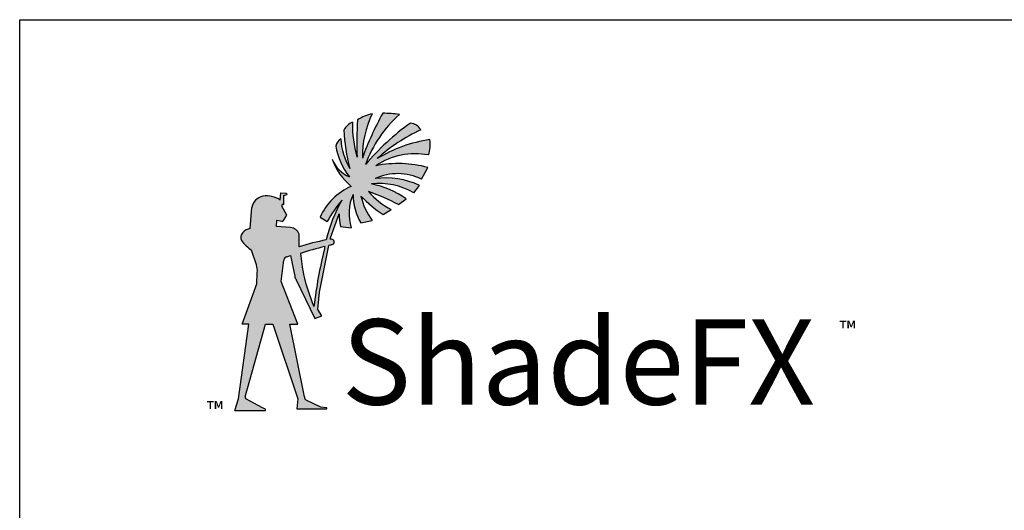
# Model space of a CAD drawing. Extents: x 0 to 219, y -4 to 280.
# Drawn here: x 0 to 87, y 237 to 280 of the extents above; entities that cross this region are included whole.
import ezdxf

# ---------------------------------------------------------------- set-up
doc = ezdxf.new("R2010")
doc.units = 0
doc.header["$LTSCALE"] = 10
doc.header["$MEASUREMENT"] = 0
doc.layers.get('0').update_dxf_attribs({"linetype": 'CONTINUOUS'})
for name, color, linetype in [('4143-LOGO$0$CADdetails-1-FINE', 1, 'CONTINUOUS'), ('4143-LOGO$0$CADdetails-7-FRAME', 7, 'CONTINUOUS'), ('4143-LOGO$0$CADdetails-9-EXTRAFINE', 9, 'CONTINUOUS')]:
    doc.layers.add(name, color=color, linetype=linetype)
doc.styles.add('4143-LOGO$0$CADdetails-NOTES', font='ARIALN.TTF', dxfattribs={"height": 2.38})
pattern_1 = [(0, (-57.04264, -119.5154), (0.0136966028, 0.0273932055), [0, -0.0273932055])]

# ---------------------------------------------------------------- blocks, each defined once
blk = doc.blocks.new('4143-LOGO')
at = {"layer": '4143-LOGO$0$CADdetails-9-EXTRAFINE', "true_color": 0xa46030}
h = blk.add_hatch(dxfattribs=at)
h.set_pattern_fill('DOTS', color=25, scale=0.438291)
h.set_pattern_definition(pattern_1)
h.paths.add_polyline_path([(26.982, 259.96, 0.0043), (26.938, 259.725, 0.01285), (26.456, 257.507), (26.842, 257.55), (27.346, 260.048, -0.002528), (27.644, 260.116, 0.744145), (27.569, 260.61, 0.001591), (27.456, 260.592), (27.481, 260.716), (28.241, 262.842, 0.07273), (28.369, 261.733), (29.304, 261.617, -0.182356), (29.473, 264.539, 0.134728), (30.153, 262.053), (31.155, 262.264, -0.100457), (30.159, 264.414, 0.060226), (32.145, 262.772), (32.851, 263.227, -0.095306), (30.832, 264.816, -0.031248), (33.491, 263.656), (34.164, 264.176, 0.101471), (31.096, 265.482, -0.159692), (34.844, 264.706), (35.36, 265.352, 0.140595), (31.415, 265.952, -0.227422), (35.532, 265.9), (36.099, 266.935, 0.115901), (31.501, 267.093, -0.198704), (36.132, 268.044, 0.134437), (36.264, 269.397, 0.100069), (31.613, 267.729, -0.072634), (35.46, 270.269, 0.241077), (34.563, 270.862, 0.066054), (30.571, 267.19, -0.121825), (33.566, 271.628, 0.024954), (32.102, 271.734, 0.038157), (30.294, 267.771, -0.115589), (31.171, 271.688, 0.091337), (29.871, 271.147, 0.03073), (29.831, 267.843, -0.079556), (29.416, 270.942, 0.175284), (28.664, 270.25, 0.058427), (29.188, 266.859, -0.125393), (28.389, 269.466, 0.177773), (27.94, 268.83, 0.121435), (29.15, 266.102, -0.186401), (27.619, 267.666, 0.131283), (29.31, 265.264, 0.18762), (26.555, 262.54), (27.195, 262.163, -0.040254), (28.473, 264.048, 0.068176), (27.106, 260.532, 0.03415), (24.712, 259.923), (24.698, 261.055, 0.299807), (23.952, 261.627), (22.712, 261.718), (22.745, 262.27), (23.169, 262.203, 0.354496), (23.334, 262.267), (23.613, 262.72), (23.17, 263.517, -0.771956), (23.354, 263.645), (23.354, 264.461), (23.62, 264.538), (23.588, 264.662), (23.096, 264.687), (23.039, 264.043, 0.212539), (21.497, 264.389, 0.308737), (20.524, 263.414), (20.374, 261.537, 0.197224), (19.718, 261.182, 0.327943), (19.603, 260.483, 0.08778), (20.497, 259.638), (20.923, 258.319, -0.134062), (21, 257.667), (20.966, 256.895), (23.143, 257.137), (23.357, 258.757, -0.282346), (23.632, 259.045), (23.933, 259.151), (24.324, 257.345, 0.032562), (24.333, 257.27), (25.126, 257.359, -0.001733), (25.1, 257.473, -0.030522), (24.826, 259.339, -0.018568)])
h.paths.add_polyline_path([(25.126, 257.359), (24.333, 257.27, 0.127096), (24.457, 257.01), (26.108, 253.587), (26.7, 253.826), (26.357, 254.386), (26.511, 255.907), (26.842, 257.55), (26.456, 257.507, 0.016332), (26.01, 254.657, -0.042213)])
h = blk.add_hatch(dxfattribs=at)
h.set_pattern_fill('DOTS', color=25, scale=0.438291)
h.set_pattern_definition(pattern_1)
h.paths.add_polyline_path([(23.104, 256.846), (23.143, 257.137), (20.966, 256.895), (20.955, 256.664), (19.683, 253.09), (20.256, 253.09), (19.353, 246.484), (19.016, 245.45), (21.699, 245.45, 0.733562), (21.694, 245.576), (21.459, 245.695), (19.988, 246.495, -0.254204), (19.947, 246.662), (21.746, 253.09), (22.386, 253.09), (24.605, 246.478), (24.516, 245.593), (27.126, 245.593, 0.829076), (27.089, 245.71), (26.62, 245.767), (25.372, 246.359, -0.329589), (25.18, 246.655), (23.89, 253.09), (24.604, 253.09)])
at = {"layer": '4143-LOGO$0$CADdetails-7-FRAME'}
blk.add_lwpolyline([(0, 280), (216, 280), (216, 0), (0, 0)], close=True, dxfattribs=at)
at = {"layer": '4143-LOGO$0$CADdetails-9-EXTRAFINE', "color": 25, "true_color": 0xa46030}
for p, q in [((35.532, 265.9), (36.099, 266.935)), ((23.039, 264.043), (23.096, 264.687)), ((23.096, 264.687), (23.588, 264.662)), ((23.588, 264.662), (23.62, 264.538)), ((34.844, 264.706), (35.36, 265.352)), ((23.354, 264.461), (23.62, 264.538)), ((23.354, 263.645), (23.354, 264.461)), ((33.491, 263.656), (34.164, 264.176)), ((20.374, 261.537), (20.524, 263.414)), ((23.613, 262.72), (23.17, 263.517)), ((32.145, 262.772), (32.851, 263.227)), ((22.712, 261.718), (22.745, 262.27)), ((22.745, 262.27), (23.169, 262.203)), ((23.33, 262.259), (23.613, 262.72)), ((26.555, 262.54), (27.195, 262.163)), ((27.481, 260.716), (28.241, 262.842)), ((30.153, 262.053), (31.155, 262.264)), ((23.955, 261.627), (22.712, 261.718)), ((28.369, 261.733), (29.304, 261.617)), ((24.712, 259.923), (24.698, 261.055)), ((27.456, 260.592), (27.481, 260.716)), ((20.923, 258.319), (20.497, 259.638)), ((26.511, 255.907), (27.346, 260.048)), ((23.104, 256.846), (23.357, 258.757)), ((23.632, 259.045), (23.933, 259.151)), ((23.933, 259.151), (24.324, 257.345)), ((20.955, 256.664), (21, 257.667)), ((24.604, 253.09), (23.104, 256.846)), ((24.457, 257.01), (26.108, 253.587)), ((19.683, 253.09), (20.955, 256.664)), ((26.357, 254.386), (26.511, 255.907)), ((26.7, 253.826), (26.357, 254.386)), ((26.108, 253.587), (26.7, 253.826)), ((19.353, 246.484), (20.256, 253.09)), ((20.256, 253.09), (19.683, 253.09)), ((19.947, 246.662), (21.746, 253.09)), ((21.746, 253.09), (22.386, 253.09)), ((22.386, 253.09), (24.605, 246.478)), ((25.18, 246.655), (23.89, 253.09)), ((23.89, 253.09), (24.604, 253.09)), ((19.016, 245.45), (19.353, 246.484)), ((21.459, 245.695), (19.988, 246.495)), ((24.605, 246.478), (24.516, 245.593)), ((26.62, 245.767), (25.327, 246.38)), ((21.718, 245.563), (21.459, 245.695)), ((24.516, 245.593), (27.126, 245.593)), ((27.118, 245.706), (26.62, 245.767))]:
    blk.add_line(p, q, dxfattribs=at)
blk.add_lwpolyline([(19.016, 245.45), (21.699, 245.45)], dxfattribs=at)
for centre, radius, start, end in [((31.989, 267.887), 3.887, 102.14671, 123.02167), ((57.122, 257.925), 28.578, 151.10654, 159.84721), ((39.09, 267.857), 8.796, 154.18412, 180.55803), ((41.041, 263.354), 11.151, 132.09319, 159.87645), ((31.778, 257.016), 14.721, 83.02157, 88.73944), ((29.997, 269.556), 1.503, 112.74344, 152.51169), ((39.3, 270.691), 9.887, 178.54234, 196.737), ((56.698, 269.173), 26.9, 175.7931, 182.83371), ((46.405, 253.985), 20.618, 125.05706, 140.17365), ((34.432, 269.689), 1.18, 29.41443, 83.63065), ((43.384, 270.792), 14.73, 182.11055, 195.48576), ((42.234, 255.828), 15.951, 115.13189, 131.7492), ((29.031, 268.537), 1.13, 124.62946, 164.9508), ((33.904, 269.732), 5.522, 182.76474, 211.35341), ((38.064, 257.059), 12.469, 98.30001, 121.15806), ((33.728, 268.962), 2.573, 339.10716, 9.73431), ((34.079, 269.922), 6.235, 190.08371, 217.77893), ((34.965, 261.972), 6.183, 79.12332, 124.07741), ((30.409, 268.867), 3.038, 203.28292, 245.5182), ((32.959, 269.631), 5.69, 200.20288, 230.11963), ((33.463, 257.228), 10.058, 74.80696, 101.25149), ((33.418, 261.634), 4.76, 63.64113, 114.89082), ((31.786, 259.376), 6.145, 60.15159, 96.44382), ((32.342, 258.775), 7.236, 65.34714, 97.35924), ((31.435, 260.36), 5.345, 113.42968, 155.93493), ((35.972, 269.269), 6.801, 220.90707, 242.68378), ((22.887, 242.985), 23.232, 62.84244, 70.0017), ((29.447, 257.349), 8.299, 55.3612, 78.53741), ((21.725, 263.189), 1.222, 100.76756, 169.39703), ((21.88, 262.484), 1.943, 53.35561, 101.35184), ((40.625, 257.297), 13.901, 150.94597, 166.54667), ((39.525, 255.176), 14.173, 141.24324, 150.46384), ((33.262, 262.854), 4.147, 156.02329, 197.36193), ((34.341, 264.534), 4.868, 179.94442, 210.63688), ((35.952, 265.793), 5.955, 193.39474, 216.34084), ((37.942, 271.807), 10.734, 223.5269, 237.31293), ((23.278, 263.557), 0.116, 49.27293, 199.93917), ((23.212, 262.336), 0.14, 252.09073, 326.67316), ((32.096, 262.724), 3.857, 178.24984, 194.88896), ((20.136, 260.754), 0.598, 134.31422, 206.94039), ((20.478, 260.56), 0.982, 96.06506, 140.69274), ((23.891, 260.775), 0.854, 19.13708, 85.72936), ((22.438, 262.589), 3.532, 216.59695, 236.66329), ((30.358, 242.724), 18.102, 100.3508, 108.17429), ((30.358, 242.724), 18.102, 98.86247, 99.22702), ((27.532, 260.352), 0.261, 295.25235, 81.8708), ((34.254, 230.631), 30.217, 103.92539, 108.18026), ((69.84, 249.251), 44.162, 166.28113, 172.96863), ((40.625, 257.297), 13.901, 168.9579, 169.94335), ((34.254, 230.631), 30.217, 102.63551, 103.21479), ((23.729, 258.677), 0.381, 104.74916, 167.81646), ((40.241, 260.649), 15.471, 184.85454, 191.84742), ((19.768, 257.851), 1.246, 351.51429, 22.05698), ((24.898, 257.38), 0.576, 183.50965, 219.94257), ((41.537, 261.233), 16.862, 192.88756, 202.95358), ((20.121, 246.617), 0.18, 165.49698, 222.54795), ((25.476, 246.637), 0.297, 176.47836, 239.81872), ((21.677, 245.512), 0.0658, 289.91466, 51.30561), ((27.096, 245.648), 0.0623, 298.29866, 69.25341)]:
    blk.add_arc(centre, radius, start, end, dxfattribs=at)
at = {"layer": '4143-LOGO$0$CADdetails-1-FINE', "insert": (28.459, 253.525), "char_height": 7.54809, "attachment_point": 1, "style": '4143-LOGO$0$CADdetails-NOTES'}
blk.add_mtext_dynamic_manual_height_columns('{\\fCentury Gothic|b0|i0|c0|p34;ShadeFX}', width=35.86112, gutter_width=11.9, heights=[0], dxfattribs=at)
at = {"layer": '4143-LOGO$0$CADdetails-1-FINE', "insert": (72.492, 253.354), "char_height": 1.46097, "width": 59.44779, "attachment_point": 1, "style": '4143-LOGO$0$CADdetails-NOTES'}
blk.add_mtext('{\\fCentury Gothic|b0|i0|c0|p34;™}', dxfattribs=at)
at = {"layer": '4143-LOGO$0$CADdetails-9-EXTRAFINE', "color": 25, "true_color": 0xa46030, "insert": (16.561, 246.245), "char_height": 1.46097, "width": 59.44779, "attachment_point": 1, "style": '4143-LOGO$0$CADdetails-NOTES'}
blk.add_mtext('{\\fCentury Gothic|b0|i0|c0|p34;™}', dxfattribs=at)

msp = doc.modelspace()

# ---------------------------------------------------------------- block references
msp.add_blockref('4143-LOGO', (0, 0))

doc.saveas('drawing.dxf')
